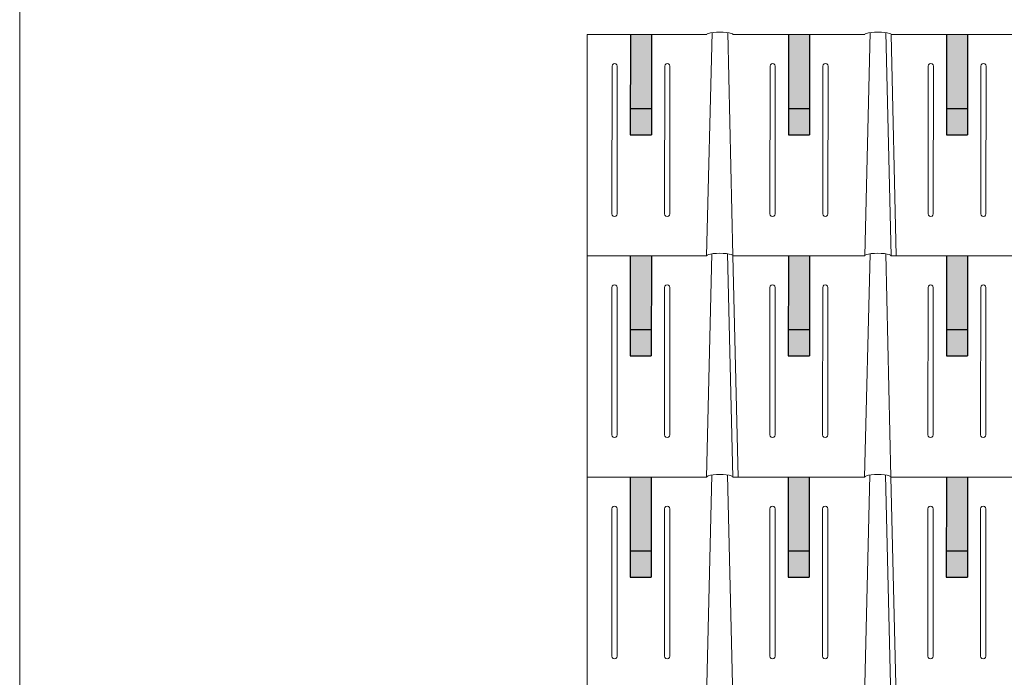
# Model space of a CAD drawing. Units: millimetres. Extents: x 0 to 70828, y 0 to 4832.
# Drawn here: x 15747 to 17612, y 2497 to 3743 of the extents above; entities that cross this region are included whole.
import ezdxf

# ---------------------------------------------------------------- set-up
doc = ezdxf.new("R2010")
doc.units = ezdxf.units.MM
for name, color, linetype, lineweight, true_color in [('02_PREFA-Schneefang', 7, 'Continuous', 25, 0xff7f7f), ('02_PREFA-Schneefang-schraffur', 7, 'Continuous', 25, 0xffb4b4), ('10_Blattrahmen', 7, 'Continuous', 20, 0x000000), ('PREFA ROT 1 - dunkel', 7, 'Continuous', 15, 0xe2001a)]:
    doc.layers.add(name, color=color, linetype=linetype, lineweight=lineweight, true_color=true_color)

# ---------------------------------------------------------------- blocks, each defined once
blk = doc.blocks.new('A$C303698f2')
at = {"layer": '10_Blattrahmen'}
blk.add_lwpolyline([(666.01, -470.92), (666.01, 0), (0, 0), (0, -470.92)], close=True, dxfattribs=at)

msp = doc.modelspace()

# ---------------------------------------------------------------- hatches: boundary and pattern name
at = {"layer": '02_PREFA-Schneefang-schraffur'}
h = msp.add_hatch(color=256, dxfattribs=at)
h.dxf.hatch_style = 1
h.paths.add_polyline_path([(16943.081, 3574.49), (16903.186, 3574.49), (16903.168, 3524.622), (16943.062, 3524.622)])
h.paths.add_polyline_path([(16943.133, 3714.12), (16903.239, 3714.12), (16903.186, 3574.49), (16943.081, 3574.49)])
h = msp.add_hatch(color=256, dxfattribs=at)
h.dxf.hatch_style = 1
h.paths.add_polyline_path([(17242.415, 3574.49), (17202.521, 3574.49), (17202.502, 3524.622), (17242.396, 3524.622)])
h.paths.add_polyline_path([(17242.467, 3714.12), (17202.573, 3714.12), (17202.521, 3574.49), (17242.415, 3574.49)])
h = msp.add_hatch(color=256, dxfattribs=at)
h.dxf.hatch_style = 1
h.paths.add_polyline_path([(17541.652, 3574.49), (17501.758, 3574.49), (17501.739, 3524.622), (17541.633, 3524.622)])
h.paths.add_polyline_path([(17541.704, 3714.12), (17501.81, 3714.12), (17501.758, 3574.49), (17541.652, 3574.49)])
h = msp.add_hatch(color=256, dxfattribs=at)
h.dxf.hatch_style = 1
h.paths.add_polyline_path([(16942.924, 3155.49), (16903.03, 3155.49), (16903.011, 3105.622), (16942.905, 3105.622)])
h.paths.add_polyline_path([(16942.976, 3295.12), (16903.082, 3295.12), (16903.03, 3155.49), (16942.924, 3155.49)])
h = msp.add_hatch(color=256, dxfattribs=at)
h.dxf.hatch_style = 1
h.paths.add_polyline_path([(17242.258, 3155.49), (17202.364, 3155.49), (17202.345, 3105.622), (17242.239, 3105.622)])
h.paths.add_polyline_path([(17242.31, 3295.12), (17202.416, 3295.12), (17202.364, 3155.49), (17242.258, 3155.49)])
h = msp.add_hatch(color=256, dxfattribs=at)
h.dxf.hatch_style = 1
h.paths.add_polyline_path([(17541.495, 3155.49), (17501.601, 3155.49), (17501.582, 3105.622), (17541.477, 3105.622)])
h.paths.add_polyline_path([(17541.548, 3295.12), (17501.653, 3295.12), (17501.601, 3155.49), (17541.495, 3155.49)])
h = msp.add_hatch(color=256, dxfattribs=at)
h.dxf.hatch_style = 1
h.paths.add_polyline_path([(16942.767, 2736.49), (16902.873, 2736.49), (16902.854, 2686.622), (16942.748, 2686.622)])
h.paths.add_polyline_path([(16942.819, 2876.12), (16902.925, 2876.12), (16902.873, 2736.49), (16942.767, 2736.49)])
h = msp.add_hatch(color=256, dxfattribs=at)
h.dxf.hatch_style = 1
h.paths.add_polyline_path([(17242.101, 2736.49), (17202.207, 2736.49), (17202.188, 2686.622), (17242.083, 2686.622)])
h.paths.add_polyline_path([(17242.154, 2876.12), (17202.259, 2876.12), (17202.207, 2736.49), (17242.101, 2736.49)])
h = msp.add_hatch(color=256, dxfattribs=at)
h.dxf.hatch_style = 1
h.paths.add_polyline_path([(17541.338, 2736.49), (17501.444, 2736.49), (17501.426, 2686.622), (17541.32, 2686.622)])
h.paths.add_polyline_path([(17541.391, 2876.12), (17501.496, 2876.12), (17501.444, 2736.49), (17541.338, 2736.49)])

# ---------------------------------------------------------------- linework, layer by layer
at = {"layer": '02_PREFA-Schneefang'}
for p, q in [((16903.239, 3714.169), (16903.168, 3524.622)), ((16943.143, 3714.169), (16943.072, 3524.622)), ((17202.653, 3714.169), (17202.582, 3524.622)), ((17242.558, 3714.169), (17242.487, 3524.622)), ((17502.124, 3714.169), (17502.053, 3524.622)), ((17542.028, 3714.169), (17541.957, 3524.622)), ((16903.168, 3574.503), (16943.072, 3574.503)), ((17202.582, 3574.503), (17242.487, 3574.503)), ((17502.053, 3574.503), (17541.957, 3574.503)), ((16903.168, 3524.622), (16943.072, 3524.622)), ((17202.582, 3524.622), (17242.487, 3524.622)), ((17502.053, 3524.622), (17541.957, 3524.622)), ((16903.082, 3295.169), (16903.011, 3105.622)), ((16942.987, 3295.169), (16942.916, 3105.622)), ((17202.496, 3295.169), (17202.425, 3105.622)), ((17242.401, 3295.169), (17242.33, 3105.622)), ((17501.967, 3295.169), (17501.896, 3105.622)), ((17541.872, 3295.169), (17541.801, 3105.622)), ((16903.011, 3155.503), (16942.916, 3155.503)), ((17202.425, 3155.503), (17242.33, 3155.503)), ((17501.896, 3155.503), (17541.801, 3155.503)), ((16903.011, 3105.622), (16942.916, 3105.622)), ((17202.425, 3105.622), (17242.33, 3105.622)), ((17501.896, 3105.622), (17541.801, 3105.622)), ((16902.925, 2876.169), (16902.854, 2686.622)), ((16942.83, 2876.169), (16942.759, 2686.622)), ((17202.34, 2876.169), (17202.269, 2686.622)), ((17242.244, 2876.169), (17242.173, 2686.622)), ((17501.81, 2876.169), (17501.739, 2686.622)), ((17541.715, 2876.169), (17541.644, 2686.622)), ((16902.854, 2736.503), (16942.759, 2736.503)), ((17202.269, 2736.503), (17242.173, 2736.503)), ((17501.739, 2736.503), (17541.644, 2736.503)), ((16902.854, 2686.622), (16942.759, 2686.622)), ((17202.269, 2686.622), (17242.173, 2686.622)), ((17501.739, 2686.622), (17541.644, 2686.622))]:
    msp.add_line(p, q, dxfattribs=at)
at = {"layer": 'PREFA ROT 1 - dunkel'}
for p, q in [((16821.434, 3714.171), (17047.893, 3714.171)), ((17047.893, 3714.171), (16821.434, 3714.171)), ((16821.434, 781.668), (16821.434, 3714.171)), ((17057.966, 3718.176), (17047.737, 3295.171)), ((17087.704, 3718.175), (17097.618, 3295.171)), ((17347.336, 3714.171), (17097.774, 3714.171)), ((17097.774, 3714.171), (17347.336, 3714.171)), ((17357.409, 3718.176), (17347.179, 3295.171)), ((17387.147, 3718.175), (17397.06, 3295.171)), ((17397.217, 3714.171), (17646.622, 3714.171)), ((17397.217, 3714.171), (17407.036, 3295.171)), ((16868.505, 3654.314), (16868.4, 3374.98)), ((16878.481, 3654.314), (16878.377, 3374.98)), ((16968.267, 3654.314), (16968.162, 3374.98)), ((16978.243, 3654.314), (16978.138, 3374.98)), ((17167.791, 3654.314), (17167.686, 3374.98)), ((17177.767, 3654.314), (17177.662, 3374.98)), ((17267.679, 3654.314), (17267.575, 3374.98)), ((17277.656, 3654.314), (17277.551, 3374.98)), ((17467.233, 3654.314), (17467.129, 3374.98)), ((17477.209, 3654.314), (17477.105, 3374.98)), ((17566.995, 3654.314), (17566.89, 3374.98)), ((17576.971, 3654.314), (17576.867, 3374.98)), ((16821.434, 3295.171), (17047.737, 3295.171)), ((17047.737, 3295.171), (16821.434, 3295.171)), ((17057.808, 3299.128), (17047.58, 2876.171)), ((17087.549, 3299.127), (17097.461, 2876.171)), ((17347.179, 3295.171), (17097.615, 3295.171)), ((17097.615, 3295.171), (17347.179, 3295.171)), ((17097.618, 3295.171), (17107.437, 2876.171)), ((17357.251, 3299.128), (17347.022, 2876.171)), ((17386.991, 3299.127), (17396.903, 2876.171)), ((17397.058, 3295.171), (17646.465, 3295.171)), ((16868.348, 3235.314), (16868.244, 2955.98)), ((16878.324, 3235.314), (16878.22, 2955.98)), ((16968.11, 3235.314), (16968.005, 2955.98)), ((16978.086, 3235.314), (16977.982, 2955.98)), ((17167.634, 3235.314), (17167.529, 2955.98)), ((17177.61, 3235.314), (17177.505, 2955.98)), ((17267.523, 3235.314), (17267.418, 2955.98)), ((17277.499, 3235.314), (17277.394, 2955.98)), ((17467.076, 3235.314), (17466.972, 2955.98)), ((17477.052, 3235.314), (17476.948, 2955.98)), ((17566.838, 3235.314), (17566.734, 2955.98)), ((17576.814, 3235.314), (17576.71, 2955.98)), ((16821.434, 2876.169), (17047.58, 2876.169)), ((17047.58, 2876.169), (16821.434, 2876.169)), ((17057.653, 2880.174), (17047.423, 2457.169)), ((17087.391, 2880.174), (17097.304, 2457.169)), ((17347.022, 2876.169), (17097.461, 2876.169)), ((17097.461, 2876.169), (17347.022, 2876.169)), ((17357.095, 2880.174), (17346.865, 2457.169)), ((17386.833, 2880.174), (17396.746, 2457.169)), ((17396.903, 2876.169), (17646.308, 2876.169)), ((17396.903, 2876.169), (17406.723, 2457.169)), ((16868.191, 2816.312), (16868.087, 2536.979)), ((16878.167, 2816.312), (16878.063, 2536.979)), ((16967.953, 2816.312), (16967.849, 2536.979)), ((16977.929, 2816.312), (16977.825, 2536.979)), ((17167.477, 2816.312), (17167.372, 2536.979)), ((17177.453, 2816.312), (17177.349, 2536.979)), ((17267.366, 2816.312), (17267.261, 2536.979)), ((17277.342, 2816.312), (17277.237, 2536.979)), ((17466.92, 2816.312), (17466.815, 2536.979)), ((17476.896, 2816.312), (17476.791, 2536.979)), ((17566.681, 2816.312), (17566.577, 2536.979)), ((17576.658, 2816.312), (17576.553, 2536.979))]:
    msp.add_line(p, q, dxfattribs=at)
for centre, start, end in [((16873.493, 3654.314), 359.957117, 180), ((16973.255, 3654.314), 359.957117, 180), ((17172.779, 3654.314), 359.957117, 180), ((17272.667, 3654.314), 359.957117, 180), ((17472.221, 3654.314), 359.957117, 180), ((17571.983, 3654.314), 359.957117, 180), ((16873.388, 3374.98), 179.957117, 0), ((16973.15, 3374.98), 179.957117, 0), ((17172.674, 3374.98), 179.957117, 0), ((17272.563, 3374.98), 179.957117, 0), ((17472.117, 3374.98), 179.957117, 0), ((17571.879, 3374.98), 179.957117, 0), ((16873.336, 3235.314), 359.957117, 180), ((16973.098, 3235.314), 359.957117, 180), ((17172.622, 3235.314), 359.957117, 180), ((17272.511, 3235.314), 359.957117, 180), ((17472.064, 3235.314), 359.957117, 180), ((17571.826, 3235.314), 359.957117, 180), ((16873.232, 2955.98), 179.957117, 0), ((16972.994, 2955.98), 179.957117, 0), ((17172.517, 2955.98), 179.957117, 0), ((17272.406, 2955.98), 179.957117, 0), ((17471.96, 2955.98), 179.957117, 0), ((17571.722, 2955.98), 179.957117, 0), ((16873.179, 2816.312), 359.957117, 180), ((16972.941, 2816.312), 359.957117, 180), ((17172.465, 2816.312), 359.957117, 180), ((17272.354, 2816.312), 359.957117, 180), ((17471.908, 2816.312), 359.957117, 180), ((17571.67, 2816.312), 359.957117, 180), ((16873.075, 2536.979), 179.957117, 0), ((16972.837, 2536.979), 179.957117, 0), ((17172.361, 2536.979), 179.957117, 0), ((17272.249, 2536.979), 179.957117, 0), ((17471.803, 2536.979), 179.957117, 0), ((17571.565, 2536.979), 179.957117, 0)]:
    msp.add_arc(centre, 4.988, start, end, dxfattribs=at)
for centre in [(17072.834, 3714.171), (17372.276, 3714.171), (17072.676, 3295.123), (17372.118, 3295.123), (17072.52, 2876.169), (17371.963, 2876.169)]:
    msp.add_ellipse(centre, major_axis=(-24.94, 0), ratio=0.2, start_param=3.14159265, end_param=6.28318531, dxfattribs=at)

# ---------------------------------------------------------------- block references
at = {"xscale": 10.26107288305599, "yscale": 10.26107288305599, "zscale": 10.26107288305599}
msp.add_blockref('A$C303698f2', (15746.539, 4832.096), dxfattribs=at)

doc.saveas('drawing.dxf')
